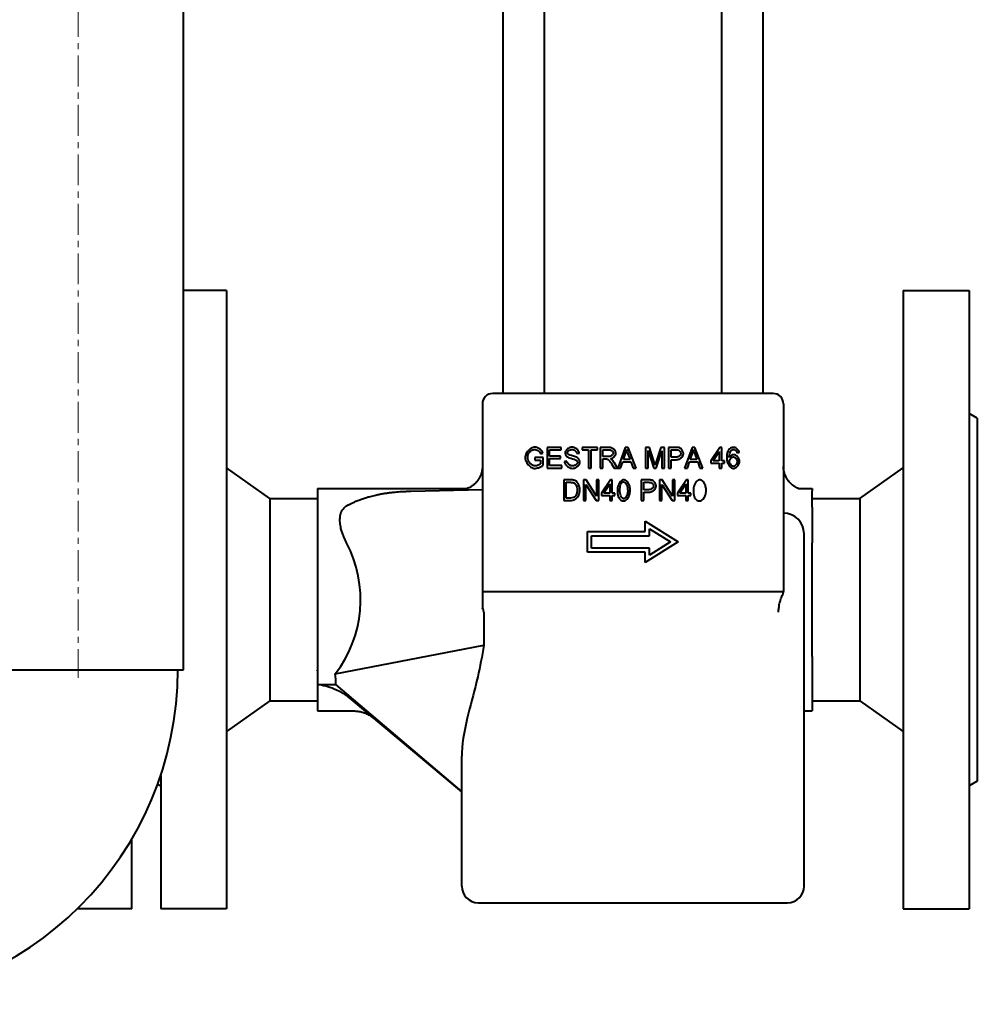
# Model space of a CAD drawing. Units: millimetres. Extents: x -4428 to 4131, y -3702 to 4038.
# Drawn here: x -42 to 191, y 766 to 1005 of the extents above; entities that cross this region are included whole.
import ezdxf

# ---------------------------------------------------------------- set-up
doc = ezdxf.new("R2010")
doc.units = ezdxf.units.MM
doc.linetypes.add('K5LT_AXLED', pattern=[12, 7.5, -1.5, 1.5, -1.5])
doc.linetypes.add('K5LT_BASIC', pattern=[0])
doc.layers.add('Системный слой', color=7, linetype='Continuous')

# ---------------------------------------------------------------- blocks, each defined once
blk = doc.blocks.new('U4')
at = {"layer": 'Системный слой', "color": 30, "linetype": 'K5LT_AXLED', "lineweight": 20, "true_color": 0xff8000}
blk.add_line((-27.34, 2304.57), (-27.33, 845.57), dxfattribs=at)
blk = doc.blocks.new('U0')
at = {"layer": 'Системный слой', "color": 150, "linetype": 'K5LT_BASIC', "lineweight": 40, "true_color": 0x0080ff}
for p, q in [((-1.84, 847.57), (-1.84, 1247.57)), ((75.65, 1090.57), (75.65, 914.57)), ((85.65, 1090.57), (85.65, 914.57)), ((128.68, 1090.57), (128.68, 914.57)), ((138.68, 1090.57), (138.68, 914.57)), ((8.66, 939.57), (-1.84, 939.57)), ((8.66, 939.57), (8.66, 789.57)), ((172.66, 939.57), (172.66, 789.57)), ((172.66, 939.57), (188.66, 939.57)), ((188.66, 939.57), (188.66, 789.57)), ((80.66, 914.57), (73.16, 914.57)), ((133.66, 914.57), (80.66, 914.57)), ((141.16, 914.57), (133.66, 914.57)), ((70.66, 912.07), (70.66, 866.57)), ((143.66, 912.07), (143.66, 866.57)), ((190.66, 908.57), (188.66, 909.73)), ((190.66, 908.57), (190.66, 820.57)), ((86.35, 901.48), (86.35, 896.48)), ((89.78, 901.48), (86.35, 901.48)), ((86.97, 900.89), (89.78, 900.89)), ((86.97, 899.37), (86.97, 900.89)), ((89.78, 900.89), (89.78, 901.48)), ((98.58, 901.48), (94.82, 901.48)), ((94.82, 901.48), (94.82, 900.89)), ((94.82, 900.89), (96.38, 900.89)), ((96.38, 900.89), (96.38, 896.48)), ((97.01, 900.89), (98.58, 900.89)), ((97.01, 896.48), (97.01, 900.89)), ((98.58, 900.89), (98.58, 901.48)), ((99.23, 901.48), (99.23, 896.48)), ((101.34, 901.48), (99.23, 901.48)), ((99.86, 899.28), (99.86, 900.93)), ((99.86, 900.93), (101.36, 900.93)), ((105.31, 901.48), (103.49, 896.48)), ((105.99, 901.48), (105.31, 901.48)), ((107.93, 896.48), (105.99, 901.48)), ((110.25, 901.48), (110.25, 896.48)), ((111.2, 901.48), (110.25, 901.48)), ((110.86, 900.74), (112.23, 896.48)), ((110.86, 896.48), (110.86, 900.74)), ((112.32, 897.94), (111.2, 901.48)), ((113.94, 901.48), (112.8, 898.01)), ((112.8, 896.48), (114.18, 900.67)), ((114.79, 901.48), (113.94, 901.48)), ((114.18, 900.67), (114.18, 896.48)), ((114.79, 896.48), (114.79, 901.48)), ((115.79, 901.48), (115.79, 896.48)), ((117.58, 901.48), (115.79, 901.48)), ((116.42, 899.11), (116.42, 900.89)), ((116.42, 900.89), (117.64, 900.89)), ((121.52, 901.48), (119.69, 896.48)), ((122.2, 901.48), (121.52, 901.48)), ((124.14, 896.48), (122.2, 901.48)), ((128.22, 901.48), (126.05, 898.25)), ((126.62, 898.25), (128.11, 900.5)), ((128.11, 900.5), (128.11, 898.25)), ((128.69, 901.48), (128.22, 901.48)), ((128.69, 898.25), (128.69, 901.48)), ((85.4, 899.03), (83.4, 899.03)), ((83.4, 899.03), (83.4, 898.44)), ((83.4, 898.44), (84.79, 898.44)), ((84.77, 899.92), (85.33, 900.09)), ((84.79, 898.44), (84.79, 897.52)), ((85.4, 897.18), (85.4, 899.03)), ((89.6, 899.37), (86.97, 899.37)), ((86.97, 898.78), (89.6, 898.78)), ((86.97, 897.08), (86.97, 898.78)), ((89.6, 898.78), (89.6, 899.37)), ((91.13, 898.15), (90.54, 898.09)), ((93.58, 900.03), (94.18, 900.08)), ((101.21, 899.28), (99.86, 899.28)), ((99.86, 898.71), (100.59, 898.71)), ((99.86, 896.48), (99.86, 898.71)), ((104.15, 896.48), (104.68, 898)), ((104.68, 898), (106.67, 898)), ((104.85, 898.54), (105.38, 900.01)), ((106.47, 898.54), (104.85, 898.54)), ((105.97, 899.92), (106.47, 898.54)), ((106.67, 898), (107.21, 896.48)), ((117.65, 899.11), (116.42, 899.11)), ((116.42, 896.48), (116.42, 898.52)), ((116.42, 898.52), (117.64, 898.52)), ((120.36, 896.48), (120.88, 898)), ((120.88, 898), (122.87, 898)), ((121.06, 898.54), (121.58, 900.01)), ((122.68, 898.54), (121.06, 898.54)), ((122.18, 899.92), (122.68, 898.54)), ((122.87, 898), (123.42, 896.48)), ((126.05, 898.25), (126.05, 897.68)), ((128.11, 898.25), (126.62, 898.25)), ((129.33, 898.25), (128.69, 898.25)), ((129.33, 897.68), (129.33, 898.25)), ((132.38, 900.21), (132.96, 900.26)), ((19.16, 889.07), (8.66, 896.57)), ((86.35, 896.48), (89.89, 896.48)), ((89.89, 897.08), (86.97, 897.08)), ((89.89, 896.48), (89.89, 897.08)), ((96.38, 896.48), (97.01, 896.48)), ((99.23, 896.48), (99.86, 896.48)), ((102, 897.53), (102.63, 896.48)), ((103.42, 896.48), (102.59, 897.85)), ((102.63, 896.48), (103.42, 896.48)), ((103.49, 896.48), (104.15, 896.48)), ((107.21, 896.48), (107.93, 896.48)), ((110.25, 896.48), (110.86, 896.48)), ((112.23, 896.48), (112.8, 896.48)), ((114.18, 896.48), (114.79, 896.48)), ((115.79, 896.48), (116.42, 896.48)), ((119.69, 896.48), (120.36, 896.48)), ((123.42, 896.48), (124.14, 896.48)), ((126.05, 897.68), (128.11, 897.68)), ((128.11, 897.68), (128.11, 896.48)), ((128.11, 896.48), (128.69, 896.48)), ((128.69, 897.68), (129.33, 897.68)), ((128.69, 896.48), (128.69, 897.68)), ((143.66, 896.86), (143.66, 896.86)), ((143.66, 896.85), (143.66, 896.86)), ((162.16, 889.07), (172.66, 896.57)), ((92.01, 893.62), (90.38, 893.62)), ((90.38, 893.62), (90.38, 888.62)), ((95.16, 893.62), (95.16, 888.62)), ((95.8, 893.62), (95.16, 893.62)), ((98.3, 889.69), (95.8, 893.62)), ((98.3, 893.62), (98.3, 889.69)), ((98.9, 893.62), (98.3, 893.62)), ((98.9, 888.62), (98.9, 893.62)), ((101.69, 893.62), (99.52, 890.38)), ((102.17, 893.62), (101.69, 893.62)), ((102.17, 890.38), (102.17, 893.62)), ((109.17, 893.62), (109.17, 888.62)), ((110.96, 893.62), (109.17, 893.62)), ((114.23, 893.62), (113.59, 893.62)), ((113.59, 893.62), (113.59, 888.62)), ((116.72, 889.69), (114.23, 893.62)), ((117.33, 893.62), (116.72, 893.62)), ((116.72, 893.62), (116.72, 889.69)), ((117.33, 888.62), (117.33, 893.62)), ((120.12, 893.62), (117.95, 890.38)), ((120.59, 893.62), (120.12, 893.62)), ((120.59, 890.38), (120.59, 893.62)), ((30.66, 891.57), (67.13, 891.57)), ((30.66, 891.57), (30.66, 844.01)), ((53.32, 890.88), (70.66, 891.28)), ((91.01, 893.03), (92, 893.03)), ((91.01, 889.21), (91.01, 893.03)), ((95.76, 888.62), (95.76, 892.54)), ((95.76, 892.54), (98.25, 888.62)), ((100.1, 890.38), (101.59, 892.63)), ((101.59, 892.63), (101.59, 890.38)), ((109.8, 893.03), (111.01, 893.03)), ((109.8, 891.24), (109.8, 893.03)), ((111.03, 891.24), (109.8, 891.24)), ((114.19, 892.54), (116.68, 888.62)), ((114.19, 888.62), (114.19, 892.54)), ((118.52, 890.38), (120.01, 892.63)), ((120.01, 892.63), (120.01, 890.38)), ((147.2, 891.57), (150.66, 891.57)), ((150.66, 891.57), (150.66, 890.93)), ((150.66, 887.04), (150.66, 890.93)), ((19.16, 889.07), (19.16, 840.07)), ((19.16, 889.07), (30.66, 889.07)), ((90.38, 888.62), (92.09, 888.62)), ((92.02, 889.21), (91.01, 889.21)), ((95.16, 888.62), (95.76, 888.62)), ((98.25, 888.62), (98.9, 888.62)), ((99.52, 890.38), (99.52, 889.81)), ((99.52, 889.81), (101.59, 889.81)), ((101.59, 890.38), (100.1, 890.38)), ((101.59, 889.81), (101.59, 888.62)), ((101.59, 888.62), (102.17, 888.62)), ((102.81, 890.38), (102.17, 890.38)), ((102.17, 888.62), (102.17, 889.81)), ((102.17, 889.81), (102.81, 889.81)), ((102.81, 889.81), (102.81, 890.38)), ((109.17, 888.62), (109.8, 888.62)), ((109.8, 888.62), (109.8, 890.65)), ((109.8, 890.65), (111.02, 890.65)), ((113.59, 888.62), (114.19, 888.62)), ((116.68, 888.62), (117.33, 888.62)), ((117.95, 890.38), (117.95, 889.81)), ((117.95, 889.81), (120.01, 889.81)), ((120.01, 890.38), (118.52, 890.38)), ((120.01, 889.81), (120.01, 888.62)), ((120.01, 888.62), (120.59, 888.62)), ((121.24, 890.38), (120.59, 890.38)), ((120.59, 889.81), (121.24, 889.81)), ((120.59, 888.62), (120.59, 889.81)), ((121.24, 889.81), (121.24, 890.38)), ((150.66, 889.07), (162.16, 889.07)), ((162.16, 889.07), (162.16, 840.07)), ((150.66, 887.04), (150.66, 878.35)), ((110.16, 883.57), (118.16, 878.57)), ((110.16, 881.07), (110.16, 883.57)), ((111.16, 880.07), (111.16, 881.77)), ((111.16, 881.77), (116.28, 878.57)), ((96.16, 881.07), (110.16, 881.07)), ((96.16, 876.07), (96.16, 881.07)), ((97.16, 877.07), (97.16, 880.07)), ((97.16, 880.07), (111.16, 880.07)), ((148.66, 795.07), (148.66, 880.57)), ((111.16, 877.07), (97.16, 877.07)), ((118.16, 878.57), (110.16, 873.57)), ((116.28, 878.57), (111.16, 875.38)), ((111.16, 875.38), (111.16, 877.07)), ((150.66, 850.79), (150.66, 878.35)), ((110.16, 876.07), (96.16, 876.07)), ((110.16, 873.57), (110.16, 876.07)), ((70.66, 866.57), (80.66, 866.57)), ((70.66, 866.57), (70.66, 862.61)), ((80.66, 866.57), (86.19, 866.57)), ((86.19, 866.57), (107.16, 866.57)), ((107.16, 866.57), (128.14, 866.57)), ((128.14, 866.57), (133.66, 866.57)), ((133.66, 866.57), (143.66, 866.57)), ((143.66, 866.37), (143.66, 866.57)), ((70.99, 861.57), (70.99, 853.5)), ((34.98, 846.59), (70.99, 853.5)), ((150.66, 850.79), (150.66, 837.57)), ((-52.84, 847.57), (-1.84, 847.57)), ((30.53, 847.43), (30.66, 847.43)), ((30.66, 847.31), (30.53, 847.43)), ((30.66, 844.01), (30.66, 843.94)), ((30.66, 844.01), (35.12, 844.01)), ((30.66, 843.94), (30.66, 843.2)), ((30.66, 843.2), (30.66, 837.57)), ((65.66, 818.04), (35.12, 844.01)), ((19.16, 840.07), (8.66, 832.57)), ((19.16, 840.07), (30.66, 840.07)), ((65.66, 817.95), (38.92, 840.39)), ((150.66, 840.07), (162.16, 840.07)), ((162.16, 840.07), (172.66, 832.57)), ((30.66, 837.57), (39.36, 837.57)), ((148.66, 837.57), (150.66, 837.57)), ((65.66, 795.07), (65.66, 826.61)), ((-7.34, 821.95), (-7.34, 789.57)), ((-8.07, 819.84), (-7.34, 819.42)), ((190.66, 820.57), (188.66, 819.42)), ((-14.34, 789.57), (-14.34, 806.52)), ((69.66, 791.07), (144.66, 791.07)), ((-14.34, 789.57), (-27.58, 789.57)), ((8.66, 789.57), (-7.34, 789.57)), ((172.66, 789.57), (188.66, 789.57))]:
    blk.add_line(p, q, dxfattribs=at)
for centre, radius, start, end in [((73.16, 912.07), 2.5, 90, 180), ((141.16, 912.07), 2.5, 0, 90), ((143.66, 880.57), 5, 0, 90), ((-84.34, 847.57), 81.15, 270, 0), ((69.66, 795.07), 4, 180, 270), ((144.66, 795.07), 4, 270, 0)]:
    blk.add_arc(centre, radius, start, end, dxfattribs=at)
blk.add_ellipse((16.93, 864.57), major_axis=(0, 27), ratio=0.895833, start_param=3.98378, end_param=5.248422, dxfattribs=at)
for points, knots in [([(83.39, 901.57), (83.26, 901.57), (83.11, 901.55), (82.79, 901.45), (82.63, 901.37), (82.16, 901.09), (81.86, 900.81), (81.37, 900.16), (81.21, 899.82), (81.05, 899.3), (81.02, 899.12), (81.02, 898.96)], [-0.262073, -0.262073, -0.262073, -0.262073, -0.2284214, -0.2284214, -0.19343, -0.19343, -0.1187029, -0.1187029, -0.0467191, -0.0467191, 0, 0, 0, 0]), ([(81.85, 900.01), (81.88, 900.09), (81.94, 900.19), (82.13, 900.42), (82.25, 900.52), (82.57, 900.76), (82.8, 900.87), (83.15, 900.98), (83.28, 901), (83.4, 901)], [-0.1479192, -0.1479192, -0.1479192, -0.1479192, -0.1178829, -0.1178829, -0.0859467, -0.0859467, -0.0340878, -0.0340878, 0, 0, 0, 0]), ([(85.33, 900.09), (85.29, 900.25), (85.21, 900.43), (84.95, 900.8), (84.79, 900.96), (84.36, 901.29), (84.09, 901.42), (83.67, 901.55), (83.52, 901.57), (83.39, 901.57)], [-0.1812106, -0.1812106, -0.1812106, -0.1812106, -0.1392929, -0.1392929, -0.0964288, -0.0964288, -0.0381006, -0.0381006, 0, 0, 0, 0]), ([(83.4, 901), (83.49, 901), (83.61, 900.98), (83.86, 900.9), (83.99, 900.84), (84.27, 900.65), (84.43, 900.51), (84.66, 900.21), (84.73, 900.06), (84.77, 899.92)], [-0.1653444, -0.1653444, -0.1653444, -0.1653444, -0.1309684, -0.1309684, -0.0964282, -0.0964282, -0.0443638, -0.0443638, 0, 0, 0, 0]), ([(92.39, 901.57), (92.26, 901.57), (92.11, 901.54), (91.77, 901.43), (91.6, 901.34), (91.25, 901.1), (91.07, 900.93), (90.86, 900.63), (90.79, 900.51), (90.73, 900.32), (90.72, 900.25), (90.72, 900.19)], [-0.1390799, -0.1390799, -0.1390799, -0.1390799, -0.111165, -0.111165, -0.0832499, -0.0832499, -0.0452875, -0.0452875, -0.0181958, -0.0181958, 0, 0, 0, 0]), ([(91.33, 900.24), (91.33, 900.27), (91.33, 900.31), (91.36, 900.38), (91.37, 900.42), (91.44, 900.52), (91.5, 900.6), (91.69, 900.77), (91.84, 900.86), (92.14, 900.96), (92.28, 900.99), (92.42, 900.99)], [-0.1613335, -0.1613335, -0.1613335, -0.1613335, -0.1466929, -0.1466929, -0.1301424, -0.1301424, -0.0947459, -0.0947459, -0.0423948, -0.0423948, 0, 0, 0, 0]), ([(94.18, 900.08), (94.17, 900.15), (94.16, 900.24), (94.09, 900.43), (94.05, 900.52), (93.88, 900.79), (93.72, 900.97), (93.31, 901.3), (93.07, 901.42), (92.68, 901.55), (92.52, 901.57), (92.39, 901.57)], [-0.1922287, -0.1922287, -0.1922287, -0.1922287, -0.1693447, -0.1693447, -0.1453878, -0.1453878, -0.0944833, -0.0944833, -0.0390058, -0.0390058, 0, 0, 0, 0]), ([(92.42, 900.99), (92.5, 900.99), (92.58, 900.98), (92.73, 900.94), (92.81, 900.92), (93.02, 900.81), (93.16, 900.72), (93.36, 900.51), (93.44, 900.41), (93.54, 900.21), (93.57, 900.12), (93.58, 900.03)], [-0.1608913, -0.1608913, -0.1608913, -0.1608913, -0.1374509, -0.1374509, -0.1136328, -0.1136328, -0.0659651, -0.0659651, -0.0272505, -0.0272505, 0, 0, 0, 0]), ([(103.03, 900.12), (103.03, 900.18), (103.02, 900.25), (102.98, 900.4), (102.95, 900.47), (102.85, 900.69), (102.74, 900.84), (102.44, 901.13), (102.26, 901.26), (101.82, 901.44), (101.58, 901.48), (101.34, 901.48)], [-0.2555729, -0.2555729, -0.2555729, -0.2555729, -0.2280831, -0.2280831, -0.1995945, -0.1995945, -0.1412598, -0.1412598, -0.0732494, -0.0732494, 0, 0, 0, 0]), ([(101.36, 900.93), (101.47, 900.93), (101.57, 900.92), (101.76, 900.86), (101.85, 900.81), (102.05, 900.68), (102.16, 900.59), (102.29, 900.42), (102.33, 900.35), (102.37, 900.23), (102.38, 900.17), (102.38, 900.12)], [-0.1172838, -0.1172838, -0.1172838, -0.1172838, -0.0939505, -0.0939505, -0.0710846, -0.0710846, -0.038713, -0.038713, -0.0157976, -0.0157976, 0, 0, 0, 0]), ([(105.38, 900.01), (105.43, 900.16), (105.48, 900.32), (105.57, 900.64), (105.61, 900.8), (105.64, 900.96)], [-0.09887496, -0.09887496, -0.09887496, -0.09887496, -0.04912328, -0.04912328, 0, 0, 0, 0]), ([(105.64, 900.96), (105.68, 900.81), (105.73, 900.65), (105.84, 900.31), (105.91, 900.11), (105.97, 899.92)], [-0.1070046, -0.1070046, -0.1070046, -0.1070046, -0.0599481, -0.0599481, 0, 0, 0, 0]), ([(118.31, 901.44), (118.21, 901.45), (118.1, 901.47), (117.87, 901.48), (117.72, 901.48), (117.58, 901.48)], [-0.07051158, -0.07051158, -0.07051158, -0.07051158, -0.04082494, -0.04082494, 0, 0, 0, 0]), ([(117.64, 900.89), (117.75, 900.89), (117.88, 900.89), (118.07, 900.88), (118.16, 900.87), (118.22, 900.85)], [-0.0480261, -0.0480261, -0.0480261, -0.0480261, -0.01936216, -0.01936216, 0, 0, 0, 0]), ([(118.22, 900.85), (118.25, 900.84), (118.28, 900.83), (118.34, 900.79), (118.37, 900.77), (118.46, 900.69), (118.51, 900.63), (118.64, 900.46), (118.7, 900.34), (118.76, 900.15), (118.77, 900.08), (118.77, 900.02)], [-0.09965145, -0.09965145, -0.09965145, -0.09965145, -0.09057435, -0.09057435, -0.08022734, -0.08022734, -0.05682859, -0.05682859, -0.02023729, -0.02023729, 0, 0, 0, 0]), ([(119.42, 900.04), (119.42, 900.11), (119.41, 900.18), (119.36, 900.36), (119.33, 900.45), (119.21, 900.71), (119.09, 900.88), (118.84, 901.16), (118.71, 901.27), (118.48, 901.39), (118.39, 901.42), (118.31, 901.44)], [-0.1325736, -0.1325736, -0.1325736, -0.1325736, -0.115172, -0.115172, -0.0973518, -0.0973518, -0.059422, -0.059422, -0.0247001, -0.0247001, 0, 0, 0, 0]), ([(121.58, 900.01), (121.64, 900.16), (121.69, 900.32), (121.77, 900.64), (121.81, 900.8), (121.84, 900.96)], [-0.09887496, -0.09887496, -0.09887496, -0.09887496, -0.04912328, -0.04912328, 0, 0, 0, 0]), ([(121.84, 900.96), (121.88, 900.81), (121.93, 900.65), (122.04, 900.31), (122.11, 900.11), (122.18, 899.92)], [-0.1070046, -0.1070046, -0.1070046, -0.1070046, -0.0599481, -0.0599481, 0, 0, 0, 0]), ([(130.41, 900.93), (130.32, 900.82), (130.25, 900.69), (130.12, 900.4), (130.07, 900.24), (129.93, 899.68), (129.9, 899.24), (129.9, 898.82)], [-0.2172769, -0.2172769, -0.2172769, -0.2172769, -0.1732751, -0.1732751, -0.1231598, -0.1231598, 0, 0, 0, 0]), ([(131.61, 901.5), (131.47, 901.5), (131.33, 901.49), (131.08, 901.43), (130.96, 901.38), (130.67, 901.22), (130.53, 901.09), (130.41, 900.93)], [-0.1386822, -0.1386822, -0.1386822, -0.1386822, -0.097455, -0.097455, -0.0587742, -0.0587742, 0, 0, 0, 0]), ([(130.48, 899.06), (130.48, 899.48), (130.59, 899.92), (130.79, 900.45), (130.87, 900.6), (130.99, 900.75), (131.03, 900.8), (131.08, 900.84)], [-0.1368267, -0.1368267, -0.1368267, -0.1368267, -0.0582079, -0.0582079, -0.0173908, -0.0173908, 0, 0, 0, 0]), ([(131.08, 900.84), (131.15, 900.89), (131.23, 900.93), (131.4, 900.99), (131.48, 901), (131.57, 901)], [-0.05358449, -0.05358449, -0.05358449, -0.05358449, -0.0270942, -0.0270942, 0, 0, 0, 0]), ([(131.57, 901), (131.63, 901), (131.69, 901), (131.8, 900.97), (131.86, 900.95), (132, 900.88), (132.09, 900.82), (132.16, 900.74)], [-0.06645003, -0.06645003, -0.06645003, -0.06645003, -0.04889922, -0.04889922, -0.03202672, -0.03202672, 0, 0, 0, 0]), ([(132.96, 900.26), (132.95, 900.35), (132.92, 900.44), (132.85, 900.61), (132.8, 900.7), (132.63, 900.95), (132.48, 901.1), (132.18, 901.33), (132.04, 901.41), (131.8, 901.48), (131.71, 901.5), (131.61, 901.5)], [-0.1794404, -0.1794404, -0.1794404, -0.1794404, -0.1549891, -0.1549891, -0.128614, -0.128614, -0.0736798, -0.0736798, -0.0290014, -0.0290014, 0, 0, 0, 0]), ([(132.16, 900.74), (132.21, 900.67), (132.25, 900.6), (132.33, 900.42), (132.36, 900.31), (132.38, 900.21)], [-0.05699861, -0.05699861, -0.05699861, -0.05699861, -0.03216025, -0.03216025, 0, 0, 0, 0]), ([(81.02, 898.96), (81.02, 898.8), (81.05, 898.61), (81.19, 898.18), (81.29, 897.98), (81.63, 897.44), (81.91, 897.12), (82.5, 896.69), (82.76, 896.55), (83.16, 896.43), (83.31, 896.4), (83.44, 896.4)], [-0.2547037, -0.2547037, -0.2547037, -0.2547037, -0.214299, -0.214299, -0.1728289, -0.1728289, -0.0975883, -0.0975883, -0.0395841, -0.0395841, 0, 0, 0, 0]), ([(81.67, 899), (81.67, 899.18), (81.68, 899.35), (81.74, 899.69), (81.79, 899.85), (81.85, 900.01)], [-0.103108, -0.103108, -0.103108, -0.103108, -0.0505379, -0.0505379, 0, 0, 0, 0]), ([(83.41, 897), (83.33, 897), (83.23, 897.01), (83.01, 897.08), (82.9, 897.13), (82.58, 897.31), (82.37, 897.49), (81.99, 897.94), (81.85, 898.19), (81.7, 898.64), (81.67, 898.83), (81.67, 899)], [-0.2412786, -0.2412786, -0.2412786, -0.2412786, -0.2123574, -0.2123574, -0.1818491, -0.1818491, -0.1165916, -0.1165916, -0.0511916, -0.0511916, 0, 0, 0, 0]), ([(90.54, 898.09), (90.54, 898.01), (90.56, 897.92), (90.63, 897.71), (90.68, 897.61), (90.85, 897.31), (91.02, 897.11), (91.45, 896.75), (91.71, 896.6), (92.19, 896.43), (92.39, 896.4), (92.57, 896.4)], [-0.2508021, -0.2508021, -0.2508021, -0.2508021, -0.2205982, -0.2205982, -0.1891996, -0.1891996, -0.1233518, -0.1233518, -0.0530032, -0.0530032, 0, 0, 0, 0]), ([(90.72, 900.19), (90.72, 900.12), (90.73, 900.05), (90.77, 899.91), (90.8, 899.83), (90.92, 899.59), (91.03, 899.42), (91.23, 899.22), (91.31, 899.15), (91.4, 899.11)], [-0.1288332, -0.1288332, -0.1288332, -0.1288332, -0.1082681, -0.1082681, -0.0841846, -0.0841846, -0.0289018, -0.0289018, 0, 0, 0, 0]), ([(92.53, 896.99), (92.46, 896.99), (92.38, 897), (92.19, 897.05), (92.1, 897.08), (91.83, 897.2), (91.65, 897.32), (91.39, 897.58), (91.29, 897.71), (91.17, 897.95), (91.14, 898.05), (91.13, 898.15)], [-0.148862, -0.148862, -0.148862, -0.148862, -0.1286661, -0.1286661, -0.1080791, -0.1080791, -0.0653748, -0.0653748, -0.0292093, -0.0292093, 0, 0, 0, 0]), ([(91.51, 899.79), (91.48, 899.82), (91.45, 899.85), (91.41, 899.92), (91.39, 899.95), (91.34, 900.07), (91.33, 900.15), (91.33, 900.24)], [-0.04990537, -0.04990537, -0.04990537, -0.04990537, -0.03753606, -0.03753606, -0.02546815, -0.02546815, 0, 0, 0, 0]), ([(91.4, 899.11), (91.61, 898.99), (92.48, 898.75), (93.03, 898.59), (93.12, 898.56), (93.16, 898.55)], [-0.06198128, -0.06198128, -0.06198128, -0.06198128, -0.012444, -0.012444, 0, 0, 0, 0]), ([(93.51, 899.12), (93.29, 899.22), (92.35, 899.46), (91.74, 899.68), (91.63, 899.72), (91.54, 899.77), (91.52, 899.78), (91.51, 899.79)], [-0.1383588, -0.1383588, -0.1383588, -0.1383588, -0.0255375, -0.0255375, -0.0053344, -0.0053344, 0, 0, 0, 0]), ([(93.16, 898.55), (93.24, 898.51), (93.32, 898.47), (93.45, 898.35), (93.52, 898.28), (93.62, 898.13), (93.66, 898.05), (93.7, 897.93), (93.71, 897.89), (93.71, 897.84)], [-0.08273809, -0.08273809, -0.08273809, -0.08273809, -0.06026093, -0.06026093, -0.03753784, -0.03753784, -0.01377278, -0.01377278, 0, 0, 0, 0]), ([(94.32, 897.9), (94.32, 897.98), (94.3, 898.07), (94.25, 898.24), (94.21, 898.33), (94.07, 898.59), (93.94, 898.77), (93.71, 898.99), (93.61, 899.07), (93.51, 899.12)], [-0.1487769, -0.1487769, -0.1487769, -0.1487769, -0.1241441, -0.1241441, -0.0956163, -0.0956163, -0.0344005, -0.0344005, 0, 0, 0, 0]), ([(100.59, 898.71), (100.66, 898.71), (100.73, 898.71), (100.84, 898.7), (100.9, 898.69), (100.94, 898.68)], [-0.03381668, -0.03381668, -0.03381668, -0.03381668, -0.01330386, -0.01330386, 0, 0, 0, 0]), ([(100.94, 898.68), (100.99, 898.67), (101.05, 898.64), (101.23, 898.51), (101.32, 898.42), (101.61, 898.11), (101.82, 897.82), (102, 897.53)], [-0.1738371, -0.1738371, -0.1738371, -0.1738371, -0.1405926, -0.1405926, -0.1019328, -0.1019328, 0, 0, 0, 0]), ([(102.38, 900.12), (102.38, 900.08), (102.38, 900.05), (102.35, 899.97), (102.34, 899.93), (102.28, 899.81), (102.22, 899.73), (102.03, 899.54), (101.89, 899.44), (101.56, 899.31), (101.38, 899.28), (101.21, 899.28)], [-0.1654205, -0.1654205, -0.1654205, -0.1654205, -0.151085, -0.151085, -0.1341295, -0.1341295, -0.0986194, -0.0986194, -0.0506325, -0.0506325, 0, 0, 0, 0]), ([(101.69, 898.76), (101.8, 898.78), (101.9, 898.81), (102.1, 898.89), (102.2, 898.94), (102.47, 899.12), (102.64, 899.28), (102.86, 899.59), (102.94, 899.72), (103.01, 899.94), (103.03, 900.03), (103.03, 900.12)], [-0.1806689, -0.1806689, -0.1806689, -0.1806689, -0.1532441, -0.1532441, -0.1250103, -0.1250103, -0.068972, -0.068972, -0.0268767, -0.0268767, 0, 0, 0, 0]), ([(102.07, 898.51), (102.03, 898.56), (101.97, 898.6), (101.84, 898.68), (101.77, 898.72), (101.69, 898.76)], [-0.04490037, -0.04490037, -0.04490037, -0.04490037, -0.02505096, -0.02505096, 0, 0, 0, 0]), ([(102.59, 897.85), (102.51, 897.97), (102.43, 898.1), (102.26, 898.32), (102.17, 898.42), (102.07, 898.51)], [-0.08453182, -0.08453182, -0.08453182, -0.08453182, -0.04012983, -0.04012983, 0, 0, 0, 0]), ([(112.8, 898.01), (112.75, 897.85), (112.7, 897.69), (112.62, 897.43), (112.58, 897.31), (112.55, 897.2)], [-0.0813567, -0.0813567, -0.0813567, -0.0813567, -0.03345287, -0.03345287, 0, 0, 0, 0]), ([(117.64, 898.52), (117.8, 898.52), (117.96, 898.54), (118.25, 898.62), (118.39, 898.68), (118.76, 898.89), (118.95, 899.06), (119.22, 899.4), (119.31, 899.56), (119.39, 899.82), (119.42, 899.93), (119.42, 900.04)], [-0.2176508, -0.2176508, -0.2176508, -0.2176508, -0.1802817, -0.1802817, -0.1445837, -0.1445837, -0.0815964, -0.0815964, -0.0326429, -0.0326429, 0, 0, 0, 0]), ([(118.77, 900.02), (118.77, 899.97), (118.76, 899.91), (118.74, 899.81), (118.72, 899.76), (118.64, 899.61), (118.57, 899.52), (118.36, 899.33), (118.23, 899.25), (117.94, 899.13), (117.8, 899.11), (117.65, 899.11)], [-0.1714856, -0.1714856, -0.1714856, -0.1714856, -0.1527478, -0.1527478, -0.1331133, -0.1331133, -0.0927093, -0.0927093, -0.0442721, -0.0442721, 0, 0, 0, 0]), ([(129.9, 898.82), (129.9, 898.53), (129.95, 898.24), (130.12, 897.71), (130.23, 897.46), (130.53, 897), (130.7, 896.81), (131, 896.58), (131.13, 896.5), (131.36, 896.42), (131.46, 896.4), (131.55, 896.4)], [-0.2821567, -0.2821567, -0.2821567, -0.2821567, -0.209416, -0.209416, -0.1415789, -0.1415789, -0.0724164, -0.0724164, -0.0287573, -0.0287573, 0, 0, 0, 0]), ([(131.64, 899.73), (131.57, 899.73), (131.49, 899.71), (131.35, 899.68), (131.26, 899.64), (131.01, 899.53), (130.82, 899.41), (130.6, 899.22), (130.53, 899.14), (130.48, 899.06)], [-0.1332555, -0.1332555, -0.1332555, -0.1332555, -0.1126704, -0.1126704, -0.0876817, -0.0876817, -0.0289577, -0.0289577, 0, 0, 0, 0]), ([(130.57, 898.1), (130.57, 898.2), (130.59, 898.3), (130.66, 898.49), (130.72, 898.59), (130.87, 898.81), (130.99, 898.94), (131.2, 899.09), (131.28, 899.13), (131.41, 899.18), (131.46, 899.19), (131.52, 899.19)], [-0.1288647, -0.1288647, -0.1288647, -0.1288647, -0.1058381, -0.1058381, -0.0809269, -0.0809269, -0.0410644, -0.0410644, -0.0159262, -0.0159262, 0, 0, 0, 0]), ([(131.54, 896.9), (131.49, 896.9), (131.44, 896.92), (131.32, 896.96), (131.25, 897), (131.07, 897.13), (130.95, 897.25), (130.73, 897.55), (130.65, 897.72), (130.58, 897.96), (130.57, 898.04), (130.57, 898.1)], [-0.113141, -0.113141, -0.113141, -0.113141, -0.0995776, -0.0995776, -0.0850681, -0.0850681, -0.0532319, -0.0532319, -0.019882, -0.019882, 0, 0, 0, 0]), ([(131.52, 899.19), (131.57, 899.19), (131.63, 899.17), (131.74, 899.14), (131.8, 899.11), (131.97, 899), (132.07, 898.9), (132.26, 898.66), (132.34, 898.52), (132.42, 898.28), (132.44, 898.17), (132.44, 898.07)], [-0.1622351, -0.1622351, -0.1622351, -0.1622351, -0.1431078, -0.1431078, -0.1218308, -0.1218308, -0.076748, -0.076748, -0.0309591, -0.0309591, 0, 0, 0, 0]), ([(132.44, 898.07), (132.44, 897.95), (132.41, 897.82), (132.33, 897.58), (132.26, 897.46), (132.1, 897.23), (131.99, 897.12), (131.82, 896.99), (131.75, 896.95), (131.63, 896.91), (131.59, 896.9), (131.54, 896.9)], [-0.1430713, -0.1430713, -0.1430713, -0.1430713, -0.1108245, -0.1108245, -0.0772052, -0.0772052, -0.0366654, -0.0366654, -0.0137178, -0.0137178, 0, 0, 0, 0]), ([(131.55, 896.4), (131.63, 896.4), (131.72, 896.42), (131.93, 896.49), (132.03, 896.54), (132.32, 896.73), (132.51, 896.92), (132.82, 897.35), (132.93, 897.57), (133.02, 897.9), (133.04, 898.01), (133.04, 898.11)], [-0.1694603, -0.1694603, -0.1694603, -0.1694603, -0.1477972, -0.1477972, -0.1250595, -0.1250595, -0.0759687, -0.0759687, -0.0290637, -0.0290637, 0, 0, 0, 0]), ([(133.04, 898.11), (133.04, 898.26), (133.01, 898.4), (132.9, 898.69), (132.82, 898.84), (132.59, 899.18), (132.41, 899.36), (132.1, 899.58), (131.98, 899.65), (131.79, 899.71), (131.71, 899.73), (131.64, 899.73)], [-0.1918095, -0.1918095, -0.1918095, -0.1918095, -0.1571212, -0.1571212, -0.119402, -0.119402, -0.0605421, -0.0605421, -0.0235585, -0.0235585, 0, 0, 0, 0]), ([(70.66, 896.84), (70.66, 896.82), (70.66, 896.79), (70.66, 896.73), (70.66, 896.7), (70.66, 896.58), (70.65, 896.49), (70.62, 896.22), (70.59, 896.02), (70.54, 895.77), (70.53, 895.73), (70.52, 895.67), (70.52, 895.65), (70.51, 895.63), (70.5, 895.61), (70.49, 895.57), (70.49, 895.54), (70.47, 895.46), (70.45, 895.41), (70.4, 895.24), (70.37, 895.13), (70.25, 894.81), (70.16, 894.59), (69.95, 894.15), (69.82, 893.92), (69.54, 893.49), (69.38, 893.29), (69.07, 892.91), (68.9, 892.74), (68.57, 892.43), (68.39, 892.3), (68.1, 892.08), (67.97, 892), (67.69, 891.83), (67.52, 891.74), (67.31, 891.65), (67.25, 891.62), (67.17, 891.59), (67.15, 891.58), (67.05, 891.54), (66.95, 891.51), (66.82, 891.47), (66.79, 891.46), (66.8, 891.47), (66.81, 891.47), (66.82, 891.47)], [0.019386, 0.019386, 0.019386, 0.019386, 0.405887, 0.405887, 0.811774, 0.811774, 1.820719, 1.820719, 3.811195, 3.811195, 4.231909, 4.231909, 4.382021, 4.382021, 4.515913, 4.515913, 4.775584, 4.775584, 5.290872, 5.290872, 6.321447, 6.321447, 8.358259, 8.358259, 10.618916, 10.618916, 12.864513, 12.864513, 15.032772, 15.032772, 17.16665, 17.16665, 18.658682, 18.658682, 20.853658, 20.853658, 21.770267, 21.770267, 22.160191, 22.160191, 23.962438, 23.962438, 26.154609, 26.154609, 27, 27, 27, 27]), ([(84.79, 897.52), (84.71, 897.45), (84.55, 897.35), (84.17, 897.18), (83.95, 897.1), (83.64, 897.02), (83.52, 897), (83.41, 897)], [-0.1576147, -0.1576147, -0.1576147, -0.1576147, -0.0951434, -0.0951434, -0.0329306, -0.0329306, 0, 0, 0, 0]), ([(83.44, 896.4), (83.61, 896.4), (83.83, 896.44), (84.3, 896.58), (84.54, 896.68), (85.02, 896.91), (85.24, 897.05), (85.4, 897.18)], [-0.176697, -0.176697, -0.176697, -0.176697, -0.1207684, -0.1207684, -0.0636058, -0.0636058, 0, 0, 0, 0]), ([(93.71, 897.84), (93.71, 897.81), (93.71, 897.77), (93.67, 897.67), (93.65, 897.63), (93.57, 897.5), (93.48, 897.4), (93.23, 897.19), (93.04, 897.1), (92.74, 897.01), (92.63, 896.99), (92.53, 896.99)], [-0.1278022, -0.1278022, -0.1278022, -0.1278022, -0.1148993, -0.1148993, -0.1011169, -0.1011169, -0.0712409, -0.0712409, -0.0287147, -0.0287147, 0, 0, 0, 0]), ([(92.57, 896.4), (92.7, 896.4), (92.86, 896.43), (93.2, 896.56), (93.37, 896.65), (93.74, 896.9), (93.94, 897.09), (94.18, 897.43), (94.24, 897.56), (94.31, 897.76), (94.32, 897.84), (94.32, 897.9)], [-0.1464245, -0.1464245, -0.1464245, -0.1464245, -0.1182253, -0.1182253, -0.0898457, -0.0898457, -0.0478494, -0.0478494, -0.0188446, -0.0188446, 0, 0, 0, 0]), ([(112.55, 897.2), (112.52, 897.3), (112.49, 897.42), (112.41, 897.65), (112.37, 897.8), (112.32, 897.94)], [-0.07417437, -0.07417437, -0.07417437, -0.07417437, -0.04403763, -0.04403763, 0, 0, 0, 0]), ([(147.5, 891.47), (147.44, 891.49), (147.37, 891.51), (147.25, 891.55), (147.23, 891.56), (147.09, 891.62), (146.99, 891.66), (146.72, 891.79), (146.56, 891.88), (146.27, 892.06), (146.14, 892.14), (145.84, 892.37), (145.67, 892.52), (145.33, 892.84), (145.17, 893.01), (144.87, 893.38), (144.72, 893.59), (144.45, 894.02), (144.33, 894.25), (144.11, 894.72), (144.02, 894.96), (143.86, 895.43), (143.8, 895.67), (143.72, 896.11), (143.69, 896.32), (143.67, 896.63), (143.66, 896.74), (143.66, 896.86)], [0, 0, 0, 0, 0.794933, 0.794933, 0.952178, 0.952178, 1.590535, 1.590535, 2.337674, 2.337674, 2.900258, 2.900258, 3.69105, 3.69105, 4.464798, 4.464798, 5.259135, 5.259135, 6.076149, 6.076149, 6.894675, 6.894675, 7.697103, 7.697103, 8.464279, 8.464279, 8.987957, 8.987957, 8.987957, 8.987957]), ([(92.86, 893.54), (92.75, 893.57), (92.62, 893.59), (92.34, 893.61), (92.17, 893.62), (92.01, 893.62)], [-0.08266168, -0.08266168, -0.08266168, -0.08266168, -0.04775391, -0.04775391, 0, 0, 0, 0]), ([(93.56, 893.19), (93.46, 893.27), (93.35, 893.35), (93.12, 893.47), (92.99, 893.51), (92.86, 893.54)], [-0.07955434, -0.07955434, -0.07955434, -0.07955434, -0.04052329, -0.04052329, 0, 0, 0, 0]), ([(94.3, 891.14), (94.3, 891.43), (94.23, 891.79), (94.03, 892.44), (93.9, 892.73), (93.7, 893.03), (93.63, 893.12), (93.56, 893.19)], [-0.1927606, -0.1927606, -0.1927606, -0.1927606, -0.1070414, -0.1070414, -0.03098, -0.03098, 0, 0, 0, 0]), ([(104.95, 893.64), (104.89, 893.64), (104.82, 893.62), (104.69, 893.59), (104.62, 893.56), (104.42, 893.45), (104.29, 893.34), (103.94, 892.97), (103.76, 892.66), (103.48, 891.89), (103.4, 891.47), (103.4, 891.08)], [-0.3369925, -0.3369925, -0.3369925, -0.3369925, -0.3100297, -0.3100297, -0.2802197, -0.2802197, -0.218284, -0.218284, -0.1151364, -0.1151364, 0, 0, 0, 0]), ([(106.5, 891.08), (106.5, 891.38), (106.46, 891.71), (106.3, 892.34), (106.18, 892.63), (105.88, 893.11), (105.72, 893.27), (105.44, 893.49), (105.31, 893.55), (105.11, 893.62), (105.03, 893.64), (104.95, 893.64)], [-0.1724847, -0.1724847, -0.1724847, -0.1724847, -0.1261368, -0.1261368, -0.0849764, -0.0849764, -0.0505335, -0.0505335, -0.0213393, -0.0213393, 0, 0, 0, 0]), ([(111.68, 893.57), (111.59, 893.59), (111.48, 893.6), (111.24, 893.61), (111.1, 893.62), (110.96, 893.62)], [-0.07051158, -0.07051158, -0.07051158, -0.07051158, -0.04082494, -0.04082494, 0, 0, 0, 0]), ([(112.79, 892.17), (112.79, 892.24), (112.78, 892.32), (112.74, 892.49), (112.7, 892.58), (112.58, 892.84), (112.47, 893.01), (112.21, 893.29), (112.08, 893.4), (111.86, 893.52), (111.77, 893.55), (111.68, 893.57)], [-0.1325736, -0.1325736, -0.1325736, -0.1325736, -0.115172, -0.115172, -0.0973518, -0.0973518, -0.059422, -0.059422, -0.0247001, -0.0247001, 0, 0, 0, 0]), ([(123.38, 893.64), (123.31, 893.64), (123.25, 893.62), (123.12, 893.59), (123.05, 893.56), (122.85, 893.45), (122.71, 893.34), (122.37, 892.97), (122.19, 892.66), (121.9, 891.89), (121.83, 891.47), (121.83, 891.08)], [-0.3369925, -0.3369925, -0.3369925, -0.3369925, -0.3100297, -0.3100297, -0.2802197, -0.2802197, -0.218284, -0.218284, -0.1151364, -0.1151364, 0, 0, 0, 0]), ([(124.93, 891.08), (124.93, 891.38), (124.89, 891.71), (124.72, 892.34), (124.6, 892.63), (124.3, 893.11), (124.15, 893.27), (123.87, 893.49), (123.74, 893.55), (123.53, 893.62), (123.45, 893.64), (123.38, 893.64)], [-0.1724847, -0.1724847, -0.1724847, -0.1724847, -0.1261368, -0.1261368, -0.0849764, -0.0849764, -0.0505335, -0.0505335, -0.0213393, -0.0213393, 0, 0, 0, 0]), ([(38.2, 887.61), (38.64, 887.82), (39.39, 888.17), (40.45, 888.61), (41.22, 888.89), (41.99, 889.16), (42.61, 889.36), (43.28, 889.56), (43.85, 889.71), (44.47, 889.87), (45.2, 890.03), (46.03, 890.2), (46.82, 890.34), (47.61, 890.45), (48.43, 890.56), (49.38, 890.66), (50.3, 890.74), (51.22, 890.8), (52.22, 890.85), (52.97, 890.87), (53.32, 890.88)], [0, 0, 0, 0, 2.275622, 3.778189, 5.26432, 6.000544, 7.461632, 8.181344, 9.12185, 10.048806, 10.962157, 12.296236, 13.589814, 14.214966, 15.435579, 16.796472, 17.738976, 18.667975, 19.934362, 21, 21, 21, 21]), ([(92, 893.03), (92.16, 893.03), (92.33, 893.02), (92.6, 892.98), (92.72, 892.96), (92.82, 892.92)], [-0.07206615, -0.07206615, -0.07206615, -0.07206615, -0.03074018, -0.03074018, 0, 0, 0, 0]), ([(92.09, 888.62), (92.22, 888.62), (92.39, 888.64), (92.74, 888.73), (92.92, 888.8), (93.32, 889.03), (93.53, 889.21), (93.96, 889.76), (94.11, 890.15), (94.27, 890.71), (94.3, 890.95), (94.3, 891.14)], [-0.2311321, -0.2311321, -0.2311321, -0.2311321, -0.2008759, -0.2008759, -0.1710697, -0.1710697, -0.1251879, -0.1251879, -0.0565517, -0.0565517, 0, 0, 0, 0]), ([(92.82, 892.92), (92.88, 892.9), (92.94, 892.85), (93.08, 892.72), (93.14, 892.64), (93.33, 892.38), (93.45, 892.14), (93.61, 891.65), (93.66, 891.4), (93.66, 891.15)], [-0.2231678, -0.2231678, -0.2231678, -0.2231678, -0.1905768, -0.1905768, -0.1546432, -0.1546432, -0.0738158, -0.0738158, 0, 0, 0, 0]), ([(93.66, 891.15), (93.66, 890.91), (93.61, 890.63), (93.48, 890.12), (93.39, 889.89), (93.27, 889.67), (93.23, 889.6), (93.18, 889.56)], [-0.1343562, -0.1343562, -0.1343562, -0.1343562, -0.0752, -0.0752, -0.019604, -0.019604, 0, 0, 0, 0]), ([(103.4, 891.08), (103.4, 890.56), (103.45, 890.04), (103.66, 889.41), (103.75, 889.21), (103.87, 889.05)], [-0.2000817, -0.2000817, -0.2000817, -0.2000817, -0.062567, -0.062567, 0, 0, 0, 0]), ([(104, 891.08), (104, 891.58), (104.04, 892.05), (104.18, 892.53), (104.23, 892.66), (104.3, 892.77)], [-0.1506273, -0.1506273, -0.1506273, -0.1506273, -0.0392548, -0.0392548, 0, 0, 0, 0]), ([(104.95, 889.04), (104.92, 889.04), (104.89, 889.04), (104.83, 889.06), (104.8, 889.07), (104.7, 889.12), (104.64, 889.18), (104.46, 889.36), (104.34, 889.55), (104.1, 890.12), (104, 890.57), (104, 891.08)], [-0.3480306, -0.3480306, -0.3480306, -0.3480306, -0.3296741, -0.3296741, -0.3095288, -0.3095288, -0.262142, -0.262142, -0.1548175, -0.1548175, 0, 0, 0, 0]), ([(104.3, 892.77), (104.35, 892.84), (104.4, 892.9), (104.52, 893), (104.58, 893.04), (104.75, 893.11), (104.85, 893.13), (104.95, 893.13)], [-0.07757006, -0.07757006, -0.07757006, -0.07757006, -0.05298639, -0.05298639, -0.03023588, -0.03023588, 0, 0, 0, 0]), ([(104.95, 893.13), (104.98, 893.13), (105.01, 893.12), (105.07, 893.11), (105.1, 893.09), (105.2, 893.04), (105.27, 892.99), (105.45, 892.8), (105.57, 892.62), (105.81, 892.04), (105.9, 891.6), (105.9, 891.08)], [-0.348276, -0.348276, -0.348276, -0.348276, -0.3297884, -0.3297884, -0.3095397, -0.3095397, -0.2620126, -0.2620126, -0.1545318, -0.1545318, 0, 0, 0, 0]), ([(105.9, 891.08), (105.9, 890.71), (105.85, 890.38), (105.69, 889.82), (105.59, 889.59), (105.39, 889.3), (105.31, 889.21), (105.18, 889.11), (105.13, 889.08), (105.03, 889.04), (105, 889.04), (104.95, 889.04)], [-0.1585237, -0.1585237, -0.1585237, -0.1585237, -0.1089109, -0.1089109, -0.0609108, -0.0609108, -0.0304329, -0.0304329, -0.0121064, -0.0121064, 0, 0, 0, 0]), ([(104.95, 888.53), (105.02, 888.53), (105.09, 888.54), (105.22, 888.58), (105.29, 888.61), (105.48, 888.72), (105.62, 888.82), (105.96, 889.2), (106.15, 889.51), (106.43, 890.27), (106.5, 890.7), (106.5, 891.08)], [-0.3350787, -0.3350787, -0.3350787, -0.3350787, -0.3083893, -0.3083893, -0.2787919, -0.2787919, -0.2172807, -0.2172807, -0.1145174, -0.1145174, 0, 0, 0, 0]), ([(111.01, 893.03), (111.13, 893.03), (111.26, 893.02), (111.45, 893.01), (111.54, 893), (111.6, 892.98)], [-0.0480261, -0.0480261, -0.0480261, -0.0480261, -0.01936216, -0.01936216, 0, 0, 0, 0]), ([(111.02, 890.65), (111.18, 890.65), (111.33, 890.67), (111.63, 890.75), (111.77, 890.81), (112.13, 891.02), (112.33, 891.19), (112.6, 891.53), (112.68, 891.69), (112.77, 891.95), (112.79, 892.06), (112.79, 892.17)], [-0.2176508, -0.2176508, -0.2176508, -0.2176508, -0.1802817, -0.1802817, -0.1445837, -0.1445837, -0.0815964, -0.0815964, -0.0326429, -0.0326429, 0, 0, 0, 0]), ([(112.15, 892.15), (112.15, 892.1), (112.14, 892.05), (112.11, 891.94), (112.09, 891.89), (112.02, 891.74), (111.94, 891.65), (111.74, 891.46), (111.61, 891.38), (111.32, 891.27), (111.17, 891.24), (111.03, 891.24)], [-0.1714856, -0.1714856, -0.1714856, -0.1714856, -0.1527478, -0.1527478, -0.1331133, -0.1331133, -0.0927093, -0.0927093, -0.0442721, -0.0442721, 0, 0, 0, 0]), ([(111.6, 892.98), (111.63, 892.97), (111.66, 892.96), (111.72, 892.92), (111.75, 892.9), (111.83, 892.83), (111.89, 892.76), (112.01, 892.59), (112.08, 892.47), (112.13, 892.29), (112.15, 892.22), (112.15, 892.15)], [-0.09965145, -0.09965145, -0.09965145, -0.09965145, -0.09057435, -0.09057435, -0.08022734, -0.08022734, -0.05682859, -0.05682859, -0.02023729, -0.02023729, 0, 0, 0, 0]), ([(121.83, 891.08), (121.83, 890.56), (121.88, 890.04), (122.08, 889.41), (122.17, 889.21), (122.3, 889.05)], [-0.2000817, -0.2000817, -0.2000817, -0.2000817, -0.062567, -0.062567, 0, 0, 0, 0]), ([(123.38, 888.53), (123.45, 888.53), (123.51, 888.54), (123.64, 888.58), (123.71, 888.61), (123.91, 888.72), (124.04, 888.82), (124.39, 889.2), (124.57, 889.51), (124.86, 890.27), (124.93, 890.7), (124.93, 891.08)], [-0.3350787, -0.3350787, -0.3350787, -0.3350787, -0.3083893, -0.3083893, -0.2787919, -0.2787919, -0.2172807, -0.2172807, -0.1145174, -0.1145174, 0, 0, 0, 0]), ([(93.18, 889.56), (93.14, 889.52), (93.08, 889.47), (92.91, 889.39), (92.81, 889.35), (92.5, 889.25), (92.25, 889.21), (92.02, 889.21)], [-0.1306165, -0.1306165, -0.1306165, -0.1306165, -0.1018415, -0.1018415, -0.0701758, -0.0701758, 0, 0, 0, 0]), ([(103.87, 889.05), (103.94, 888.96), (104.02, 888.87), (104.2, 888.73), (104.3, 888.68), (104.57, 888.56), (104.76, 888.53), (104.95, 888.53)], [-0.1252719, -0.1252719, -0.1252719, -0.1252719, -0.0907112, -0.0907112, -0.0573304, -0.0573304, 0, 0, 0, 0]), ([(122.3, 889.05), (122.37, 888.96), (122.45, 888.87), (122.63, 888.73), (122.72, 888.68), (123, 888.56), (123.19, 888.53), (123.38, 888.53)], [-0.1252719, -0.1252719, -0.1252719, -0.1252719, -0.0907112, -0.0907112, -0.0573304, -0.0573304, 0, 0, 0, 0]), ([(37.73, 878.36), (37.47, 878.85), (37.1, 879.63), (36.7, 880.71), (36.47, 881.48), (36.3, 882.22), (36.19, 882.87), (36.13, 883.53), (36.13, 884.06), (36.15, 884.51), (36.19, 884.8), (36.25, 885.09), (36.31, 885.36), (36.41, 885.67), (36.53, 885.95), (36.68, 886.25), (36.9, 886.58), (37.16, 886.88), (37.51, 887.2), (37.83, 887.42), (38.12, 887.57), (38.2, 887.61)], [0, 0, 0, 0, 2.98747, 4.736059, 6.547525, 7.79044, 9.356168, 10.750914, 12.111172, 12.986596, 13.836375, 14.25172, 15.069976, 15.854492, 16.603977, 17.310928, 18.31095, 19.521514, 20.093795, 21.470958, 22, 22, 22, 22]), ([(142.48, 861.57), (142.48, 861.89), (142.5, 862.21), (142.59, 863.09), (142.7, 863.61), (142.97, 864.58), (143.13, 864.99), (143.43, 865.71), (143.56, 865.98), (143.65, 866.26), (143.66, 866.32), (143.66, 866.37)], [1.8317771, 1.8317771, 1.8317771, 1.8317771, 1.9637133, 1.9637133, 2.1984516, 2.1984516, 2.4464945, 2.4464945, 2.7211682, 2.7211682, 2.8302318, 2.8302318, 2.8302318, 2.8302318]), ([(70.99, 861.57), (70.99, 861.74), (70.96, 861.94), (70.85, 862.27), (70.76, 862.46), (70.66, 862.61)], [2.5098338, 2.5098338, 2.5098338, 2.5098338, 2.560742, 2.560742, 2.6204821, 2.6204821, 2.6204821, 2.6204821]), ([(70.99, 853.5), (70.59, 850.83), (70.1, 848.33), (68.8, 842.68), (67.99, 839.79), (66.46, 833.73), (65.79, 830.55), (65.67, 827.19), (65.66, 826.89), (65.66, 826.61)], [0, 0, 0, 0, 0.837391, 0.837391, 1.936552, 1.936552, 3.307407, 3.307407, 3.438792, 3.438792, 3.438792, 3.438792]), ([(38.92, 840.39), (37.67, 841.44), (36.23, 842.28), (33.37, 843.45), (31.98, 843.8), (30.66, 843.94)], [0, 0, 0, 0, 0.4884244, 0.4884244, 0.9266166, 0.9266166, 0.9266166, 0.9266166]), ([(39.36, 837.57), (39.5, 837.57), (39.63, 837.57), (39.9, 837.56), (40.03, 837.55), (40.35, 837.51), (40.54, 837.49), (40.9, 837.42), (41.08, 837.39), (41.45, 837.3), (41.63, 837.25), (41.98, 837.13), (42.16, 837.07), (42.5, 836.93), (42.67, 836.86), (43.01, 836.7), (43.17, 836.61), (43.47, 836.44), (43.61, 836.35), (43.78, 836.24), (43.83, 836.21), (43.89, 836.16), (43.91, 836.15), (43.95, 836.13), (43.96, 836.12), (43.97, 836.11), (43.98, 836.1), (43.99, 836.1), (43.99, 836.1), (44, 836.09), (44, 836.09), (44, 836.09), (44, 836.09), (44.09, 836.03), (44.17, 835.96), (44.34, 835.84), (44.42, 835.77), (44.5, 835.7)], [0, 0, 0, 0, 2.596965, 2.596965, 5.193929, 5.193929, 8.794927, 8.794927, 12.395987, 12.395987, 15.996913, 15.996913, 19.597564, 19.597564, 23.198106, 23.198106, 26.798883, 26.798883, 29.857578, 29.857578, 30.884954, 30.884954, 31.398647, 31.398647, 31.655494, 31.655494, 31.783917, 31.783917, 31.848129, 31.848129, 31.880235, 31.880235, 31.896288, 31.896288, 33.955053, 33.955053, 36, 36, 36, 36])]:
    blk.add_open_spline(points, degree=3, knots=knots, dxfattribs=at)
blk.add_open_spline([(35.12, 844.01), (35.14, 844.81), (35.1, 845.68), (34.98, 846.59)], degree=3, dxfattribs=at)
at = {"layer": 'Системный слой'}
blk.add_blockref('U4', (0, 0), dxfattribs=at)

msp = doc.modelspace()

# ---------------------------------------------------------------- block references
at = {"layer": 'Системный слой'}
msp.add_blockref('U0', (0, 0), dxfattribs=at)

doc.saveas('drawing.dxf')
